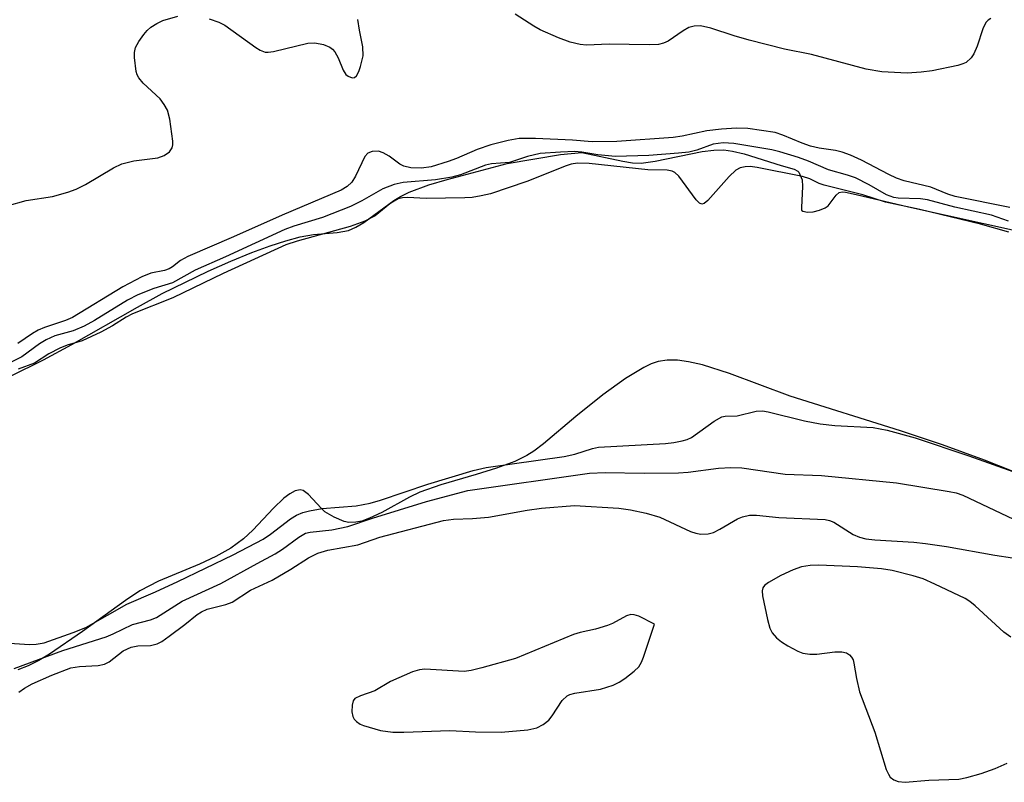
# Model space of a CAD drawing. Units: inches. Extents: x 1297766 to 1303766, y 557448 to 561448.
# Drawn here: x 1297935 to 1298093, y 558250 to 558372 of the extents above; entities that cross this region are included whole.
import ezdxf

# ---------------------------------------------------------------- set-up
doc = ezdxf.new("R2010")
doc.units = ezdxf.units.IN
doc.header["$MEASUREMENT"] = 0
for name, color, linetype in [('HYDRO-Stream Poly Centerlines', 142, 'Continuous'), ('HYDRO-Water Body', 4, 'Continuous'), ('Undefined', 1, 'Continuous')]:
    doc.layers.add(name, color=color, linetype=linetype)

msp = doc.modelspace()

# ---------------------------------------------------------------- linework, layer by layer
at = {"layer": 'HYDRO-Stream Poly Centerlines'}
for points in [[(1297933.66, 558314.78, 0), (1297938.97, 558317.36, 0), (1297943.5, 558319.82, 0), (1297954.02, 558325.84, 0), (1297957.98, 558328.01, 0), (1297965.36, 558331.61, 0), (1297968.98, 558333.21, 0), (1297972.33, 558334.58, 0), (1297975.28, 558335.66, 0), (1297977.79, 558336.46, 0), (1297980.12, 558337.07, 0), (1297982.21, 558337.44, 0), (1297986.04, 558337.79, 0), (1297987.83, 558338.12, 0), (1297989.01, 558338.62, 0), (1297990.28, 558339.39, 0), (1297995.09, 558342.9, 0), (1297996.17, 558343.54, 0), (1297997.57, 558344.22, 0), (1298000.7, 558345.39, 0), (1298003.65, 558346.26, 0), (1298013.24, 558348.81, 0), (1298021.81, 558350.27, 0), (1298025.21, 558350.57, 0), (1298031.77, 558349.2, 0), (1298033.36, 558348.96, 0), (1298034.74, 558348.9, 0), (1298036.99, 558349.2, 0), (1298044.52, 558350.76, 0), (1298046.38, 558350.98, 0), (1298048, 558350.99, 0), (1298049.38, 558350.8, 0), (1298051.26, 558350.36, 0), (1298057.19, 558348.52, 0), (1298059.25, 558347.93, 0), (1298059.81, 558347.61, 0), (1298060, 558347.42, 0), (1298060.51, 558346.22, 0), (1298060.59, 558345.12, 0), (1298060.42, 558341.8, 0), (1298060.42, 558341.37, 0), (1298060.64, 558341.2, 0), (1298061.36, 558341.03, 0), (1298062.28, 558341.08, 0), (1298063.3, 558341.33, 0), (1298064.21, 558341.73, 0), (1298064.68, 558342.05, 0), (1298065.96, 558343.74, 0), (1298066.47, 558344.18, 0), (1298066.92, 558344.27, 0), (1298067.48, 558344.24, 0), (1298069.2, 558343.86, 0), (1298077.58, 558341.91, 0), (1298095.7, 558337.89, 0)], [(1298096.66, 558298.57, 0), (1298089.72, 558301.34, 0), (1298083.04, 558303.78, 0), (1298076.26, 558306, 0), (1298058.62, 558311.54, 0), (1298048.89, 558315.22, 0), (1298044.56, 558316.59, 0), (1298042.34, 558317.09, 0), (1298040.55, 558317.33, 0), (1298038.92, 558317.35, 0), (1298037.46, 558317.11, 0), (1298036.35, 558316.72, 0), (1298035.15, 558316.16, 0), (1298032.22, 558314.41, 0), (1298028.57, 558311.78, 0), (1298024.28, 558308.33, 0), (1298019.06, 558303.94, 0), (1298017.52, 558302.76, 0), (1298016.41, 558302.04, 0), (1298014.49, 558301.11, 0), (1298011.56, 558300.03, 0), (1298008.28, 558299.02, 0), (1298002.66, 558297.37, 0), (1297999.27, 558296.19, 0), (1297997.63, 558295.4, 0), (1297993.18, 558292.92, 0), (1297991.21, 558292, 0), (1297989.95, 558291.57, 0), (1297989.04, 558291.37, 0), (1297987.9, 558291.33, 0), (1297987.12, 558291.48, 0), (1297985.54, 558292.16, 0), (1297984.06, 558293.06, 0), (1297983.46, 558293.62, 0), (1297981.43, 558295.81, 0), (1297980.57, 558296.47, 0), (1297980.11, 558296.56, 0), (1297979.32, 558296.4, 0), (1297978.44, 558295.93, 0), (1297977.49, 558295.22, 0), (1297975.81, 558293.65, 0), (1297972.49, 558290.1, 0), (1297971.04, 558288.69, 0), (1297969, 558287.22, 0), (1297966.6, 558285.9, 0), (1297963.97, 558284.68, 0), (1297957.4, 558281.91, 0), (1297954.42, 558280.4, 0), (1297952.1, 558278.85, 0), (1297945.24, 558273.85, 0), (1297939.92, 558270.24, 0), (1297938.2, 558269.22, 0), (1297936.5, 558268.36, 0), (1297934.86, 558267.73, 0)]]:
    msp.add_polyline3d(points, dxfattribs=at)
at = {"layer": 'HYDRO-Water Body'}
for points in [[(1297933.66, 558314.78, 0), (1297938.97, 558317.36, 0), (1297943.5, 558319.82, 0), (1297954.02, 558325.84, 0), (1297957.98, 558328.01, 0), (1297965.36, 558331.61, 0), (1297968.98, 558333.21, 0), (1297972.33, 558334.58, 0), (1297975.28, 558335.66, 0), (1297977.79, 558336.46, 0), (1297980.12, 558337.07, 0), (1297982.21, 558337.44, 0), (1297986.04, 558337.79, 0), (1297987.83, 558338.12, 0), (1297989.01, 558338.62, 0), (1297990.28, 558339.39, 0), (1297995.09, 558342.9, 0), (1297996.17, 558343.54, 0), (1297997.57, 558344.22, 0), (1298000.7, 558345.39, 0), (1298003.65, 558346.26, 0), (1298013.24, 558348.81, 0), (1298021.81, 558350.27, 0), (1298025.21, 558350.57, 0), (1298031.77, 558349.2, 0), (1298033.36, 558348.96, 0), (1298034.74, 558348.9, 0), (1298036.99, 558349.2, 0), (1298044.52, 558350.76, 0), (1298046.38, 558350.98, 0), (1298048, 558350.99, 0), (1298049.38, 558350.8, 0), (1298051.26, 558350.36, 0), (1298057.19, 558348.52, 0), (1298059.25, 558347.93, 0), (1298059.81, 558347.61, 0), (1298060, 558347.42, 0), (1298060.51, 558346.22, 0), (1298060.59, 558345.12, 0), (1298060.42, 558341.8, 0), (1298060.42, 558341.37, 0), (1298060.64, 558341.2, 0), (1298061.36, 558341.03, 0), (1298062.28, 558341.08, 0), (1298063.3, 558341.33, 0), (1298064.21, 558341.73, 0), (1298064.68, 558342.05, 0), (1298065.96, 558343.74, 0), (1298066.47, 558344.18, 0), (1298066.92, 558344.27, 0), (1298067.48, 558344.24, 0), (1298069.2, 558343.86, 0), (1298077.58, 558341.91, 0), (1298095.7, 558337.89, 0)], [(1298096.66, 558298.57, 0), (1298089.72, 558301.34, 0), (1298083.04, 558303.78, 0), (1298076.26, 558306, 0), (1298058.62, 558311.54, 0), (1298048.89, 558315.22, 0), (1298044.56, 558316.59, 0), (1298042.34, 558317.09, 0), (1298040.55, 558317.33, 0), (1298038.92, 558317.35, 0), (1298037.46, 558317.11, 0), (1298036.35, 558316.72, 0), (1298035.15, 558316.16, 0), (1298032.22, 558314.41, 0), (1298028.57, 558311.78, 0), (1298024.28, 558308.33, 0), (1298019.06, 558303.94, 0), (1298017.52, 558302.76, 0), (1298016.41, 558302.04, 0), (1298014.49, 558301.11, 0), (1298011.56, 558300.03, 0), (1298008.28, 558299.02, 0), (1298002.66, 558297.37, 0), (1297999.27, 558296.19, 0), (1297997.63, 558295.4, 0), (1297993.18, 558292.92, 0), (1297991.21, 558292, 0), (1297989.95, 558291.57, 0), (1297989.04, 558291.37, 0), (1297987.9, 558291.33, 0), (1297987.12, 558291.48, 0), (1297985.54, 558292.16, 0), (1297984.06, 558293.06, 0), (1297983.46, 558293.62, 0), (1297981.43, 558295.81, 0), (1297980.57, 558296.47, 0), (1297980.11, 558296.56, 0), (1297979.32, 558296.4, 0), (1297978.44, 558295.93, 0), (1297977.49, 558295.22, 0), (1297975.81, 558293.65, 0), (1297972.49, 558290.1, 0), (1297971.04, 558288.69, 0), (1297969, 558287.22, 0), (1297966.6, 558285.9, 0), (1297963.97, 558284.68, 0), (1297957.4, 558281.91, 0), (1297954.42, 558280.4, 0), (1297952.1, 558278.85, 0), (1297945.24, 558273.85, 0), (1297939.92, 558270.24, 0), (1297938.2, 558269.22, 0), (1297936.5, 558268.36, 0), (1297934.86, 558267.73, 0)]]:
    msp.add_polyline3d(points, dxfattribs=at)
at = {"layer": 'Undefined', "elevation": 340}
for points in [[(1297933.14, 558342.06), (1297936.17, 558342.92), (1297940.39, 558343.56), (1297942.87, 558344.23), (1297944.21, 558344.7), (1297945.71, 558345.46), (1297950.21, 558348.13), (1297951.52, 558348.8), (1297953.42, 558349.25), (1297957.28, 558349.76), (1297958.32, 558350.1), (1297959.16, 558350.71), (1297959.57, 558351.32), (1297959.68, 558351.84), (1297959.68, 558352.41), (1297959.22, 558355.95), (1297958.86, 558357.36), (1297958.33, 558358.3), (1297957.65, 558359.16), (1297954.96, 558361.71), (1297954.24, 558362.55), (1297954, 558363.02), (1297953.84, 558363.54), (1297953.57, 558365.78), (1297953.57, 558366.62), (1297953.73, 558367.4), (1297954.24, 558368.36), (1297955.04, 558369.5), (1297955.58, 558370.13), (1297956.19, 558370.66), (1297957.11, 558371.24), (1297958.09, 558371.71), (1297960.5, 558372.45)], [(1297965.54, 558372.01), (1297967.09, 558371.47), (1297968.01, 558370.99), (1297972.98, 558367.42), (1297973.71, 558366.97), (1297974.47, 558366.67), (1297974.99, 558366.64), (1297975.8, 558366.75), (1297981.34, 558368.11), (1297982.45, 558368.13), (1297983.83, 558367.86), (1297984.85, 558367.46), (1297985.28, 558367.14), (1297985.63, 558366.73), (1297986.2, 558365.74), (1297986.99, 558363.8), (1297987.43, 558363.09), (1297987.81, 558362.79), (1297988.43, 558362.55), (1297988.81, 558362.58), (1297989.13, 558362.86), (1297989.49, 558363.54), (1297989.78, 558364.35), (1297990.21, 558366.06), (1297990.15, 558367.53), (1297989.59, 558370.18), (1297989.33, 558371.87)], [(1297935.04, 558264.15), (1297935.94, 558264.8), (1297937.18, 558265.47), (1297940.31, 558266.89), (1297943.36, 558268.03), (1297944.74, 558268.29), (1297947.75, 558268.45), (1297948.77, 558268.64), (1297949.48, 558269.03), (1297951.72, 558270.77), (1297953.01, 558271.37), (1297954.09, 558271.56), (1297956.13, 558271.62), (1297957.19, 558271.89), (1297957.92, 558272.3), (1297959.09, 558273.11), (1297961.62, 558275), (1297963.57, 558276.59), (1297964.26, 558277.05), (1297965.2, 558277.43), (1297968.18, 558278.18), (1297969.2, 558278.59), (1297972.14, 558280.51), (1297975.62, 558282.09), (1297978.62, 558283.88), (1297981.44, 558285.68), (1297982.91, 558286.41), (1297984.51, 558286.89), (1297989.35, 558287.78), (1297992.84, 558289.01), (1298003.07, 558291.65), (1298004.67, 558291.86), (1298007.69, 558291.99), (1298010.25, 558292.2), (1298016.45, 558293.33), (1298018.78, 558293.61), (1298024.04, 558294.07), (1298031.17, 558293.63), (1298033.01, 558293.35), (1298035.52, 558292.81), (1298037.74, 558292.21), (1298042.64, 558289.91), (1298043.47, 558289.6), (1298044.31, 558289.44), (1298045.46, 558289.5), (1298046.3, 558289.72), (1298047.36, 558290.25), (1298050.18, 558291.91), (1298050.97, 558292.24), (1298052.07, 558292.49), (1298053.22, 558292.51), (1298056.8, 558292.15), (1298064.21, 558291.83), (1298064.93, 558291.66), (1298065.58, 558291.38), (1298068.72, 558289.39), (1298069.7, 558289.01), (1298070.72, 558288.74), (1298072.2, 558288.58), (1298078.44, 558288.19), (1298080.29, 558287.99), (1298083.67, 558287.49), (1298091.4, 558286.09), (1298094.23, 558285.7)], [(1298093.94, 558272.99), (1298092.84, 558273.78), (1298088.26, 558277.97), (1298087.38, 558278.67), (1298086.64, 558279.14), (1298081.79, 558281.47), (1298079.9, 558282.3), (1298078.31, 558282.8), (1298074.97, 558283.63), (1298073.25, 558283.93), (1298069.37, 558284.22), (1298063.22, 558284.5), (1298061.81, 558284.47), (1298060.42, 558284.23), (1298059.07, 558283.73), (1298057.11, 558282.85), (1298055.12, 558281.74), (1298054.51, 558281.26), (1298054.23, 558280.88), (1298054.13, 558280.4), (1298054.19, 558279.59), (1298054.99, 558275.82), (1298055.37, 558274.41), (1298055.73, 558273.64), (1298056.42, 558272.84), (1298057.24, 558272.21), (1298058.26, 558271.58), (1298059.84, 558270.73), (1298060.66, 558270.41), (1298061.76, 558270.24), (1298062.9, 558270.22), (1298065.75, 558270.62), (1298066.88, 558270.63), (1298067.65, 558270.44), (1298068.09, 558270.16), (1298068.45, 558269.77), (1298068.69, 558269.32), (1298068.83, 558268.82), (1298069.22, 558266.36), (1298069.73, 558264.19), (1298072.2, 558257.75), (1298074.01, 558251.79), (1298074.34, 558251.01), (1298074.64, 558250.57), (1298075.22, 558250.12), (1298075.92, 558249.83), (1298077.03, 558249.72), (1298080.8, 558250.04), (1298085.63, 558250.23), (1298086.93, 558250.47), (1298089.21, 558251.14), (1298091.45, 558251.95), (1298093.36, 558252.8)]]:
    msp.add_lwpolyline(points, dxfattribs=at)
msp.add_lwpolyline([(1298033.1, 558276.6), (1298032.36, 558276.38), (1298030.14, 558275.17), (1298029.35, 558274.83), (1298027.43, 558274.23), (1298024.97, 558273.72), (1298023.9, 558273.41), (1298014.58, 558269.53), (1298009.19, 558268.05), (1298007.48, 558267.64), (1298006.37, 558267.49), (1298000.05, 558267.83), (1297999.19, 558267.76), (1297998.08, 558267.44), (1297994.58, 558265.89), (1297992.08, 558264.36), (1297989.74, 558263.59), (1297988.88, 558263.14), (1297988.61, 558262.78), (1297988.43, 558262.07), (1297988.4, 558261.01), (1297988.54, 558260.25), (1297988.77, 558259.81), (1297989.1, 558259.46), (1297989.73, 558259.03), (1297990.23, 558258.8), (1297992.97, 558258.02), (1297994.95, 558257.76), (1297996.7, 558257.73), (1298004.06, 558258.01), (1298008.21, 558257.79), (1298012.28, 558257.77), (1298016.6, 558258.14), (1298017.99, 558258.46), (1298019.03, 558258.97), (1298019.92, 558259.68), (1298020.47, 558260.37), (1298022.09, 558262.8), (1298022.85, 558263.56), (1298023.33, 558263.79), (1298024.12, 558263.98), (1298028.2, 558264.62), (1298030.26, 558265.28), (1298031.22, 558265.76), (1298032.14, 558266.35), (1298033.61, 558267.51), (1298034.35, 558268.24), (1298034.79, 558268.94), (1298035.13, 558269.74), (1298036.88, 558275.04), (1298034.36, 558276.31), (1298033.6, 558276.56)], close=True, dxfattribs=at)
at = {"layer": 'Undefined'}
for points in [[(1298090.77, 558372.03, 342), (1298090.33, 558371.76, 342), (1298089.97, 558371.39, 342), (1298089.48, 558370.39, 342), (1298088.56, 558367.61, 342), (1298088.04, 558366.38, 342), (1298087.63, 558365.73, 342), (1298086.8, 558365.03, 342), (1298086.3, 558364.77, 342), (1298085.47, 558364.5, 342), (1298081.37, 558363.69, 342), (1298079.62, 558363.43, 342), (1298077.34, 558363.28, 342), (1298073.28, 558363.49, 342), (1298070.79, 558363.91, 342), (1298062.03, 558366.27, 342), (1298057.71, 558367.15, 342), (1298052.02, 558368.56, 342), (1298049.61, 558369.27, 342), (1298045.88, 558370.52, 342), (1298044.24, 558370.86, 342), (1298043.21, 558370.84, 342), (1298042.36, 558370.6, 342), (1298041.45, 558370.09, 342), (1298039.08, 558368.42, 342), (1298038.33, 558368.08, 342), (1298037.52, 558367.9, 342), (1298036.04, 558367.84, 342), (1298029.59, 558367.96, 342), (1298025.95, 558367.79, 342), (1298024.94, 558367.88, 342), (1298023.34, 558368.25, 342), (1298021.47, 558368.94, 342), (1298018.54, 558370.24, 342), (1298017.52, 558370.8, 342), (1298016.03, 558371.76, 342), (1298014.57, 558372.76, 342)], [(1298093.82, 558341.76, 340), (1298085.03, 558343.56, 340), (1298083.89, 558343.92, 340), (1298081.12, 558345.06, 340), (1298076.9, 558346.06, 340), (1298075.65, 558346.47, 340), (1298074.43, 558347.04, 340), (1298070.03, 558349.36, 340), (1298068.29, 558350.15, 340), (1298066.96, 558350.64, 340), (1298065.85, 558350.93, 340), (1298063.24, 558351.28, 340), (1298061.89, 558351.6, 340), (1298060.51, 558352.07, 340), (1298057.45, 558353.39, 340), (1298056.22, 558353.77, 340), (1298051.84, 558354.41, 340), (1298049.99, 558354.51, 340), (1298047.61, 558354.33, 340), (1298045.27, 558354.05, 340), (1298041.31, 558353.21, 340), (1298039.86, 558352.98, 340), (1298030.83, 558352.36, 340), (1298026.86, 558352.31, 340), (1298023.71, 558352.56, 340), (1298017.79, 558352.84, 340), (1298015.19, 558352.84, 340), (1298013.4, 558352.5, 340), (1298010.66, 558351.82, 340), (1298008.47, 558351.05, 340), (1298005.13, 558349.64, 340), (1298003.8, 558349.16, 340), (1298001.1, 558348.32, 340), (1297999.53, 558348.1, 340), (1297997.83, 558348.15, 340), (1297996.69, 558348.38, 340), (1297996.05, 558348.72, 340), (1297994.34, 558350.01, 340), (1297993.41, 558350.56, 340), (1297992.67, 558350.79, 340), (1297991.64, 558350.77, 340), (1297990.96, 558350.5, 340), (1297990.45, 558349.93, 340), (1297988.97, 558346.82, 340), (1297988.38, 558345.85, 340), (1297987.63, 558345.15, 340), (1297986.66, 558344.58, 340), (1297977.19, 558340.57, 340), (1297969.41, 558337.09, 340), (1297962.11, 558333.95, 340), (1297960.9, 558333.3, 340), (1297959.64, 558332.27, 340), (1297959.13, 558331.96, 340), (1297958.38, 558331.71, 340), (1297956.18, 558331.27, 340), (1297954.71, 558330.67, 340), (1297951.7, 558329.08, 340), (1297943.61, 558324.15, 340), (1297942.48, 558323.66, 340), (1297939.15, 558322.54, 340), (1297938.11, 558322.11, 340), (1297937.23, 558321.62, 340), (1297934.88, 558319.98, 340)], [(1298093.59, 558339.61, 338), (1298090.89, 558340.54, 338), (1298085, 558341.81, 338), (1298080.59, 558343.01, 338), (1298079.5, 558343.15, 338), (1298075.92, 558343.27, 338), (1298075.22, 558343.38, 338), (1298074.02, 558343.82, 338), (1298071.28, 558345.43, 338), (1298069.09, 558346.51, 338), (1298067.78, 558346.97, 338), (1298064.77, 558347.79, 338), (1298061.56, 558349.19, 338), (1298059.94, 558349.77, 338), (1298056.96, 558350.7, 338), (1298055.66, 558351.01, 338), (1298049.56, 558352.01, 338), (1298047.88, 558352.13, 338), (1298046.28, 558351.92, 338), (1298043.64, 558350.96, 338), (1298042.38, 558350.66, 338), (1298040.72, 558350.46, 338), (1298035.96, 558350.12, 338), (1298030.61, 558349.96, 338), (1298027.8, 558350.2, 338), (1298025.2, 558350.63, 338), (1298024.1, 558350.73, 338), (1298021.79, 558350.66, 338), (1298018.53, 558350.41, 338), (1298016.5, 558349.95, 338), (1298013.62, 558349.01, 338), (1298010.76, 558348.76, 338), (1298009.81, 558348.56, 338), (1298005.77, 558347.03, 338), (1298004.38, 558346.64, 338), (1298001.76, 558346.2, 338), (1297996.62, 558345.79, 338), (1297995.14, 558345.47, 338), (1297993.36, 558344.75, 338), (1297989.96, 558342.83, 338), (1297988.16, 558341.95, 338), (1297983.67, 558340.19, 338), (1297979.1, 558338.78, 338), (1297977.63, 558338.24, 338), (1297968.11, 558333.89, 338), (1297963.25, 558331.76, 338), (1297959.66, 558329.73, 338), (1297956.64, 558328.81, 338), (1297954.07, 558327.78, 338), (1297952.44, 558326.92, 338), (1297947.16, 558323.69, 338), (1297945.5, 558322.77, 338), (1297943.72, 558322.03, 338), (1297940.8, 558321.24, 338), (1297939.38, 558320.59, 338), (1297938.33, 558319.94, 338), (1297935.52, 558317.89, 338), (1297933.92, 558317.05, 338)], [(1298093.67, 558337.84, 336), (1298089.13, 558339.12, 336), (1298079.41, 558341.45, 336), (1298073.87, 558342.63, 336), (1298070.24, 558343.83, 336), (1298064.07, 558345.36, 336), (1298063.28, 558345.64, 336), (1298061.78, 558346.37, 336), (1298060.56, 558346.76, 336), (1298053.33, 558348.21, 336), (1298052.22, 558348.34, 336), (1298051.39, 558348.32, 336), (1298050.62, 558348.12, 336), (1298049.9, 558347.74, 336), (1298048.83, 558346.73, 336), (1298045.41, 558342.92, 336), (1298044.81, 558342.43, 336), (1298044.43, 558342.32, 336), (1298044.06, 558342.47, 336), (1298043.53, 558343, 336), (1298040.75, 558346.81, 336), (1298040.15, 558347.38, 336), (1298039.69, 558347.61, 336), (1298038.91, 558347.74, 336), (1298035.8, 558347.81, 336), (1298026.42, 558348.82, 336), (1298024.52, 558348.88, 336), (1298023.5, 558348.72, 336), (1298022.69, 558348.48, 336), (1298016.4, 558345.94, 336), (1298010.57, 558343.98, 336), (1298009.12, 558343.64, 336), (1298007.65, 558343.39, 336), (1298006.47, 558343.31, 336), (1298000.26, 558343.23, 336), (1297997.3, 558343.39, 336), (1297996.47, 558343.33, 336), (1297995.8, 558343.15, 336), (1297995.16, 558342.82, 336), (1297994.48, 558342.35, 336), (1297992.12, 558340.42, 336), (1297990.48, 558339.59, 336), (1297988.13, 558338.74, 336), (1297979.61, 558336.41, 336), (1297977.82, 558335.8, 336), (1297967.78, 558331.19, 336), (1297959.67, 558327.31, 336), (1297953.22, 558324.75, 336), (1297952.22, 558324.21, 336), (1297950.03, 558322.83, 336), (1297948.14, 558321.8, 336), (1297945.16, 558320.45, 336), (1297942.77, 558319.75, 336), (1297941.58, 558319.26, 336), (1297939.85, 558318.36, 336), (1297937.51, 558316.84, 336), (1297934.92, 558315.91, 336)], [(1297930.34, 558272.23, 336), (1297936.74, 558271.77, 336), (1297937.82, 558271.83, 336), (1297939.1, 558272.08, 336), (1297943.73, 558273.74, 336), (1297945.73, 558274.54, 336), (1297952.33, 558278.24, 336), (1297956.94, 558280.23, 336), (1297960.47, 558281.87, 336), (1297969.36, 558286.16, 336), (1297974.18, 558288.66, 336), (1297975.34, 558289.45, 336), (1297978.55, 558291.94, 336), (1297979.5, 558292.52, 336), (1297980.51, 558292.93, 336), (1297981.59, 558293.22, 336), (1297983.62, 558293.55, 336), (1297989.09, 558294, 336), (1297991.32, 558294.42, 336), (1297992.96, 558294.91, 336), (1298000.53, 558297.49, 336), (1298007.81, 558299.64, 336), (1298009.92, 558300.15, 336), (1298022.42, 558301.89, 336), (1298024.11, 558302.28, 336), (1298026.92, 558303.18, 336), (1298027.89, 558303.39, 336), (1298038.61, 558303.99, 336), (1298039.99, 558304.15, 336), (1298041.29, 558304.4, 336), (1298042.12, 558304.64, 336), (1298042.79, 558304.95, 336), (1298046.41, 558307.56, 336), (1298047.66, 558308.27, 336), (1298048.18, 558308.38, 336), (1298050.13, 558308.44, 336), (1298053.17, 558309.18, 336), (1298054.19, 558309.19, 336), (1298055.07, 558309.06, 336), (1298060.88, 558307.61, 336), (1298063.43, 558307.15, 336), (1298065.77, 558306.88, 336), (1298071.93, 558306.55, 336), (1298074.13, 558306.11, 336), (1298078.62, 558304.89, 336), (1298087.22, 558301.99, 336), (1298095.05, 558299.21, 336)], [(1297934.26, 558267.95, 338), (1297942.09, 558270.83, 338), (1297949.03, 558273.02, 338), (1297950.13, 558273.48, 338), (1297953.23, 558274.98, 338), (1297956.12, 558275.74, 338), (1297957.06, 558276.11, 338), (1297961.18, 558278.73, 338), (1297967.39, 558281.58, 338), (1297973.18, 558284.78, 338), (1297976.09, 558286.3, 338), (1297977.29, 558287.06, 338), (1297979.86, 558288.99, 338), (1297980.97, 558289.6, 338), (1297981.69, 558289.77, 338), (1297985.19, 558290.17, 338), (1297987.74, 558290.67, 338), (1297991.7, 558292.04, 338), (1298000.35, 558294.72, 338), (1298006.98, 558296.46, 338), (1298026.47, 558299.22, 338), (1298028.98, 558299.34, 338), (1298035.2, 558299.23, 338), (1298040.71, 558299.31, 338), (1298042.25, 558299.42, 338), (1298047.13, 558300.04, 338), (1298049.12, 558300.12, 338), (1298050.87, 558300.09, 338), (1298057.79, 558299.08, 338), (1298063.63, 558298.85, 338), (1298075.67, 558297.67, 338), (1298084.07, 558296.32, 338), (1298085.19, 558296.07, 338), (1298086.29, 558295.7, 338), (1298096.4, 558290.9, 338)]]:
    msp.add_polyline3d(points, dxfattribs=at)

doc.saveas('drawing.dxf')
